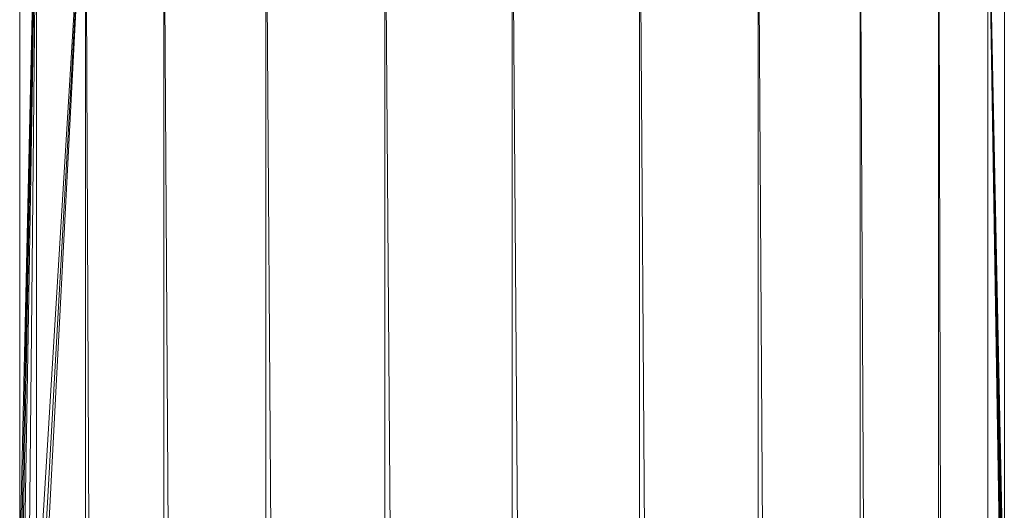
# Model space of a CAD drawing. Units: inches. Extents: x 10 to 6730, y 7 to 4759.
# Drawn here: x 6190 to 6304, y 3775 to 3832 of the extents above; entities that cross this region are included whole.
import ezdxf

# ---------------------------------------------------------------- set-up
doc = ezdxf.new("R2010")
doc.units = ezdxf.units.IN
doc.header["$MEASUREMENT"] = 0

# ---------------------------------------------------------------- blocks, each defined once
blk = doc.blocks.new('72_DWG-539115-North')
at = {"lineweight": 9}
for p, q in [((7795.26, 1855.79), (7793.33, 1950)), ((7793.33, 1950), (7795.26, 1856)), ((7681.29, 1866.42), (7681.27, 1945)), ((7683.1, 1945), (7681.31, 1866.28)), ((7683.11, 1945), (7681.45, 1865.83)), ((7683.12, 1945), (7681.61, 1865.23)), ((7683.14, 1945), (7681.8, 1864.5)), ((7683.17, 1945), (7682.36, 1862.24)), ((7683.22, 1945), (7683.22, 1857.35)), ((7683.22, 1857.35), (7688.59, 1945)), ((7688.61, 1945), (7683.5, 1854.24)), ((7688.63, 1945), (7683.68, 1850)), ((7688.89, 1945), (7688.89, 0)), ((7688.92, 1945), (7697.96, 0)), ((7697.96, 1945), (7697.96, 0)), ((7709.75, 0), (7697.99, 1945)), ((7709.75, 1945), (7709.75, 0)), ((7723.52, 0), (7709.79, 1945)), ((7723.52, 1945), (7723.52, 0)), ((7738.29, 0), (7723.56, 1945)), ((7753.03, 1945), (7753.03, 0)), ((7766.77, 0), (7753.06, 1945)), ((7766.77, 1945), (7766.77, 0)), ((7778.56, 0), (7766.8, 1945)), ((7778.56, 1945), (7778.56, 0)), ((7787.63, 0), (7778.59, 1945)), ((7787.63, 1945), (7787.63, 0)), ((7793.33, 0), (7787.65, 1945)), ((7793.33, 0), (7793.33, 1945)), ((7794.96, 1850), (7793.41, 1945)), ((7793.41, 1945), (7795, 1851.98)), ((7793.42, 1945), (7795.03, 1855.83)), ((7793.43, 1945), (7795.05, 1861)), ((7793.43, 1945), (7795.02, 1867.27)), ((7795.26, 1866.24), (7795.26, 1945)), ((7738.29, 1930.1), (7738.29, 0)), ((7753.03, 0), (7738.44, 1930.12))]:
    blk.add_line(p, q, dxfattribs=at)

msp = doc.modelspace()

# ---------------------------------------------------------------- block references
at = {"lineweight": 9}
msp.add_blockref('72_DWG-539115-North', (-1491.11, 1904.36), dxfattribs=at)

doc.saveas('drawing.dxf')
